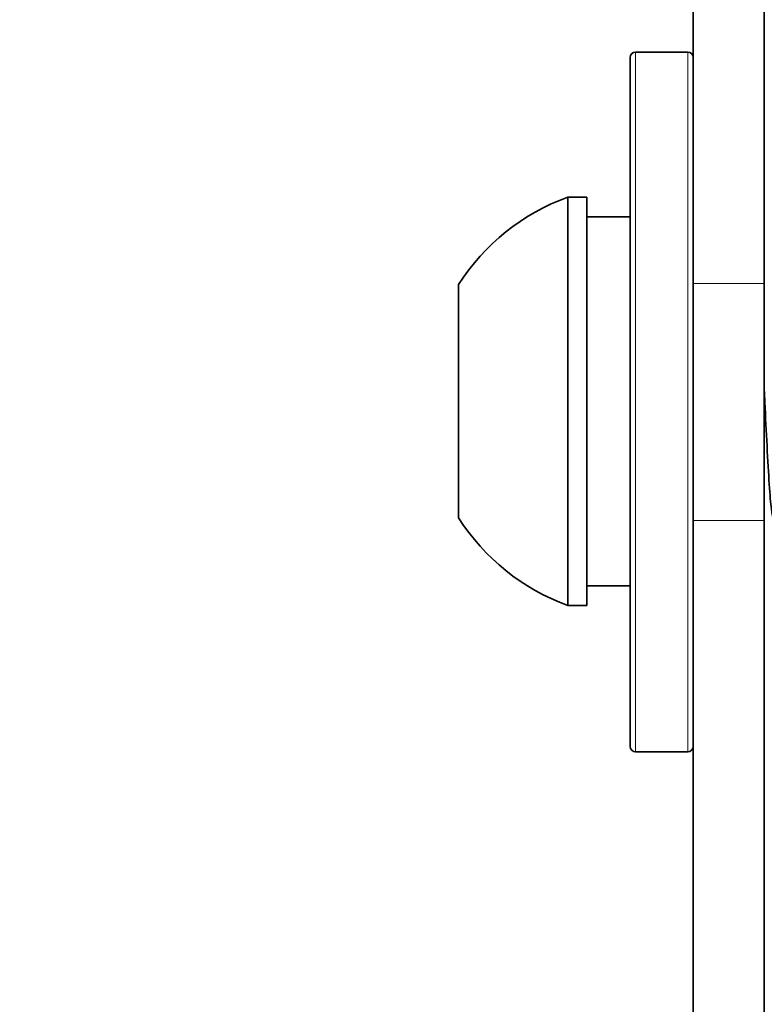
# Model space of a CAD drawing. Units: inches. Extents: x 0 to 17, y 0 to 11.
# Drawn here: x 1.8 to 2, y 4.2 to 4.4 of the extents above; entities that cross this region are included whole.
import ezdxf

# ---------------------------------------------------------------- set-up
doc = ezdxf.new("R2010")
doc.units = ezdxf.units.IN
doc.header["$LTSCALE"] = 0.75
doc.header["$MEASUREMENT"] = 0
for name, color, linetype, lineweight in [('FD_Dimensions', 7, 'Continuous', 25), ('Visible', 7, 'Continuous', 35), ('Visible Narrow', 7, 'Continuous', 18)]:
    doc.layers.add(name, color=color, linetype=linetype, lineweight=lineweight)
doc.styles.get("Standard").update_dxf_attribs({"font": 'arial.ttf'})
doc.dimstyles.new('Dim-Standard', dxfattribs={"dimtxt": 0.12, "dimasz": 0.12, "dimexe": 0.07, "dimexo": 0.07, "dimgap": 0.05, "dimtad": 0, "dimtih": 1, "dimtoh": 1, "dimzin": 0, "dimdsep": 46, "dimtxsty": 'Standard', "dimcen": 0, "dimadec": 3, "dimazin": 0, "dimtp": 0.01, "dimtm": 0.01, "dimtfac": 1, "dimtofl": 0, "dimtmove": 0, "dimatfit": 3, "dimfxl": 1, "dimtolj": 1, "dimtzin": 0, "dimarcsym": 1})

# ---------------------------------------------------------------- blocks, each defined once
blk = doc.blocks.new('*D37')
at = {"layer": 'Defpoints', "color": 0, "transparency": 16777216}
for p in [(2.275734, 4.529897), (1.330665, 4.11323), (2.275734, 4.11323)]:
    blk.add_point(p, dxfattribs=at)
at = {"layer": 'FD_Dimensions', "color": 0, "lineweight": -2, "transparency": 16777216}
for p, q in [((1.330665, 4.649897), (1.330665, 4.769897)), ((2.205734, 4.529897), (1.260665, 4.529897)), ((2.205734, 4.11323), (1.260665, 4.11323)), ((1.330665, 3.99323), (1.330665, 3.87323))]:
    blk.add_line(p, q, dxfattribs=at)
at = {"layer": 'FD_Dimensions', "color": 0, "transparency": 16777216}
for points in [[(1.310665, 4.649897), (1.350665, 4.649897), (1.330665, 4.529897)], [(1.310665, 3.99323), (1.350665, 3.99323), (1.330665, 4.11323)]]:
    blk.add_solid(points, dxfattribs=at)
at = {"layer": 'FD_Dimensions', "color": 0, "transparency": 16777216, "insert": (1.330665, 4.327584), "char_height": 0.12, "attachment_point": 5}
blk.add_mtext('\\A1;2.50 [64mm]', dxfattribs=at)

msp = doc.modelspace()

# ---------------------------------------------------------------- linework, layer by layer
at = {"layer": 'Visible', "extrusion": (0, 1, 2.966e-13)}
for p, q in [((1.994234, 4.354897), (1.994234, 4.653718)), ((2.014234, 4.354897), (2.014234, 4.653718)), ((1.976518, 4.418479), (1.976518, 4.224647)), ((1.978027, 4.419989), (1.992725, 4.419989)), ((1.958938, 4.379178), (1.958938, 4.264349)), ((1.964351, 4.379178), (1.958938, 4.379178)), ((1.964351, 4.379178), (1.964351, 4.264349)), ((1.964351, 4.373647), (1.976518, 4.373647)), ((1.928262, 4.354572), (1.928262, 4.288955)), ((1.994234, 4.354897), (1.994234, 4.28823)), ((2.014234, 4.354897), (2.014234, 4.28823)), ((1.994234, 3.989409), (1.994234, 4.28823)), ((2.014234, 3.989409), (2.014234, 4.28823)), ((1.964351, 4.26988), (1.976518, 4.26988)), ((1.964351, 4.264349), (1.958938, 4.264349)), ((1.978027, 4.223138), (1.992725, 4.223138))]:
    msp.add_line(p, q, dxfattribs=at)
at = {"layer": 'Visible', "extrusion": (2e-16, 0, -1)}
for centre, radius, start, end in [((-1.978027, 4.418479), 0.001509186351706, 0, 90), ((-1.992725, 4.418479), 0.001509186351706, 90, 180), ((-1.979785, 4.321764), 0.0610825560038973, 32.487506, 70.043573), ((-1.979785, 4.321764), 0.0610825560038973, 289.956427, 327.512494), ((-1.978027, 4.224647), 0.001509186351706, 270, 0), ((-1.992725, 4.224647), 0.001509186351706, 180, 270)]:
    msp.add_arc(centre, radius, start, end, dxfattribs=at)
at = {"layer": 'Visible'}
msp.add_open_spline([(2.016965958107448, 4.289061589315744), (2.016927699410416, 4.28899553617559), (2.016889861529534, 4.288960090214811), (2.016653741813797, 4.28893166255581), (2.016442012765992, 4.289785726587036), (2.016020343713535, 4.293088998714758), (2.015815391353044, 4.295447902384879), (2.015424877179611, 4.301492603199093), (2.015213411223385, 4.305163839194975), (2.014791783053169, 4.313114569145183), (2.014586765129479, 4.317292747393229), (2.01434201380016, 4.322682863048112), (2.0142881953102, 4.323846214468367), (2.014233669437317, 4.325002118081323)], degree=3, knots=[-16.92423446922981, -16.92423446922981, -16.92423446922981, -16.92423446922981, -16.88616153623124, -16.88616153623124, -16.683439147067, -16.683439147067, -16.48811134243195, -16.48811134243195, -16.28554602197279, -16.28554602197279, -16.09029141218151, -16.09029141218151, -16.03639742132555, -16.03639742132555, -16.03639742132555, -16.03639742132555], dxfattribs=at)
at = {"layer": 'Visible Narrow', "extrusion": (0, 1, 2.966e-13)}
for p, q in [((1.978027, 4.223138), (1.978027, 4.419989)), ((1.992725, 4.419989), (1.992725, 4.223138)), ((2.014234, 4.354897), (1.994234, 4.354897)), ((2.014234, 4.28823), (1.994234, 4.28823))]:
    msp.add_line(p, q, dxfattribs=at)

# ---------------------------------------------------------------- dimensions: what is measured, and where the dimension line sits
at = {"layer": 'FD_Dimensions'}
dim = msp.add_linear_dim(base=(1.330665, 4.11323), p1=(2.275734, 4.529897), p2=(2.275734, 4.11323), angle=270, dimstyle='Dim-Standard', override={"dimlfac": 6}, dxfattribs=at)
dim.commit()
dim.dimension.update_dxf_attribs({"geometry": '*D37', "text_midpoint": (1.330665, 4.327584), "dimtype": 161})

doc.saveas('drawing.dxf')
